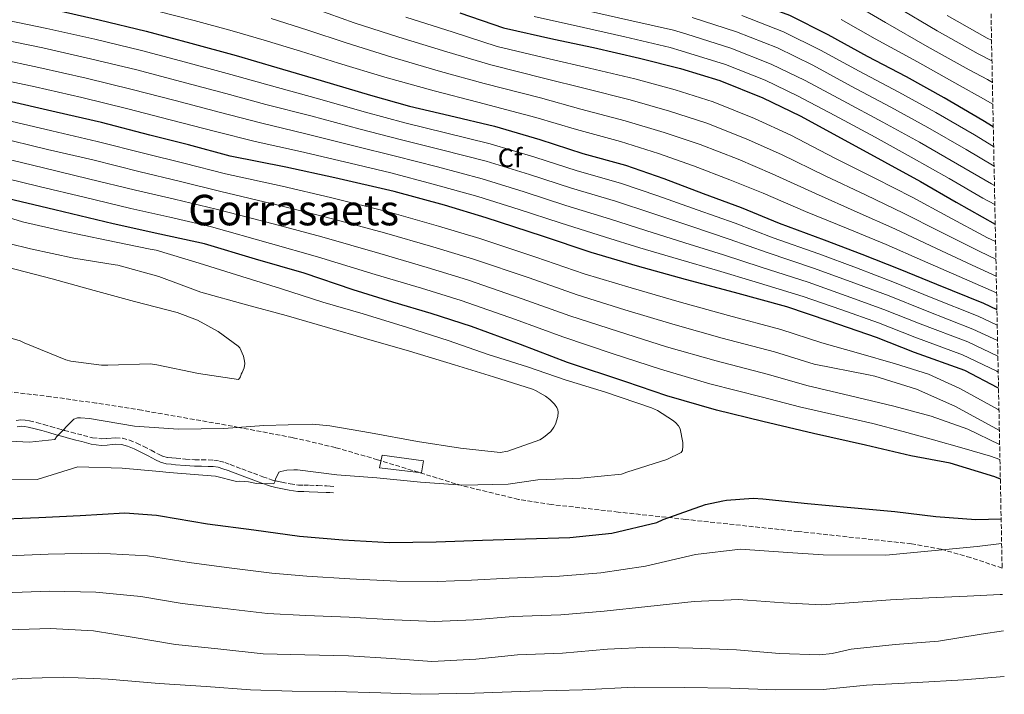
# Model space of a CAD drawing. Units: metres. Extents: x 634376 to 637825, y 4748252 to 4750633.
# Drawn here: x 637417 to 637788, y 4750133 to 4750387 of the extents above; entities that cross this region are included whole.
import ezdxf
from ezdxf.enums import TextEntityAlignment as Align

# ---------------------------------------------------------------- set-up
doc = ezdxf.new("R2010")
doc.units = ezdxf.units.M
doc.header["$MEASUREMENT"] = 0
doc.linetypes.add('DGN Style 3', pattern=[2.435891, 1.739922, -0.695969])
for name, color, linetype, lineweight in [('Camino', 7, 'DGN Style 3', 0), ('Caseta-cabaña', 1, 'Continuous', 0), ('Curva de nivel directora', 30, 'Continuous', 30), ('Curva de nivel intermedia', 30, 'Continuous', 0), ('Etiqueta de zona arbolada', 92, 'Continuous', 0), ('Margen derecho', 7, 'Continuous', 0), ('Texto de Área (paraje) menor', 7, 'Continuous', 0), ('Zona arbolada', 92, 'DGN Style 3', 0)]:
    doc.layers.add(name, color=color, linetype=linetype, lineweight=lineweight)
doc.styles.add('Style-Arial', font='arial.ttf')

msp = doc.modelspace()

# ---------------------------------------------------------------- linework, layer by layer
at = {"layer": 'Camino', "color": 7, "linetype": 'DGN Style 3', "lineweight": 0}
msp.add_polyline3d([(637416.17, 4750236.2, 910.56), (637417.85, 4750236.46, 910.39), (637419.49, 4750236.42, 910.14), (637421.13, 4750236.13, 909.89), (637423.84, 4750235.49, 909.67), (637426.52, 4750234.77, 909.46), (637429.16, 4750233.97, 909.18), (637431.81, 4750233.2, 908.92), (637434.35, 4750232.51, 908.8), (637436.9, 4750231.82, 908.75), (637439.19, 4750231.23, 908.72), (637441.49, 4750230.64, 908.7), (637444.87, 4750229.74, 908.59), (637448.27, 4750229.3, 908.42), (637450.2, 4750229.41, 908.25), (637452.13, 4750229.58, 907.99), (637453.61, 4750229.72, 907.68), (637456.2, 4750229.56, 907.41), (637458.79, 4750228.84, 907.17), (637461.56, 4750227.73, 906.95), (637464.2, 4750226.48, 906.71), (637466.96, 4750225, 906.18), (637469.72, 4750223.53, 905.64), (637471.38, 4750222.79, 905.49), (637473.13, 4750222.32, 905.37), (637474.76, 4750222.13, 905.27), (637476.41, 4750221.99, 905.2), (637479.93, 4750221.71, 905.16), (637483.46, 4750221.46, 905.13), (637485.99, 4750221.39, 905.02), (637488.52, 4750221.37, 904.93), (637490.62, 4750221.27, 904.91), (637492.7, 4750220.97, 904.88), (637494.78, 4750220.39, 904.84), (637496.8, 4750219.67, 904.8), (637501.15, 4750218.03, 904.68), (637505.5, 4750216.39, 904.48), (637509.1, 4750215.05, 904.11), (637512.7, 4750213.78, 903.7), (637514.48, 4750213.31, 903.58), (637516.29, 4750212.96, 903.49), (637519.37, 4750212.33, 903.37), (637522.47, 4750211.91, 903.31), (637524.55, 4750211.85, 903.29), (637526.64, 4750211.81, 903.3), (637529.86, 4750211.69, 903.34), (637533.09, 4750211.55, 903.37), (637534.48, 4750211.48, 903.37), (637535.87, 4750211.42, 903.37)], dxfattribs=at)
at = {"layer": 'Caseta-cabaña', "color": 1, "linetype": 'Continuous', "lineweight": 0}
msp.add_polyline3d([(637569.61, 4750221.01, 905.68), (637568.92, 4750216.53, 905.64), (637553.1, 4750218.36, 905.64), (637554.08, 4750223.14, 905.95)], close=True, dxfattribs=at)
msp.add_polyline3d([(637568.92, 4750216.53, 905.64), (637553.1, 4750218.36, 905.64), (637554.08, 4750223.14, 905.95), (637569.61, 4750221.01, 905.68), (637568.92, 4750216.53, 905.64)], dxfattribs=at)
at = {"layer": 'Curva de nivel directora', "color": 30, "linetype": 'Continuous', "lineweight": 30, "flags": 128}
for points, elevation in [([(637784.31, 4750346.98), (637780.44, 4750349.35), (637765.82, 4750357.86), (637751.66, 4750365.73), (637736.89, 4750373.46), (637722.07, 4750381.6), (637707.64, 4750388.84), (637691.64, 4750394.98), (637674.98, 4750400.57), (637667.53, 4750403.03), (637662.07, 4750404.06)], 800), ([(637429.16, 4750391.35), (637447.38, 4750387.28), (637465.16, 4750383.03), (637481.91, 4750378.51), (637499.04, 4750373.84), (637514.39, 4750369.29), (637531.07, 4750364.44), (637549.65, 4750358.85), (637564.34, 4750354.74), (637579.43, 4750351.17), (637596.33, 4750347.23), (637613.47, 4750342.14), (637629.66, 4750336.87), (637645.67, 4750332.46), (637660.22, 4750327.4), (637675.02, 4750321.85), (637689.28, 4750316.54), (637703.68, 4750310.65), (637720.6, 4750304.33), (637734.78, 4750298.97), (637749.09, 4750293.33), (637762.95, 4750287.6), (637780.58, 4750280.47), (637785.69, 4750278.1)], 850), ([(637583.26, 4750389.93), (637599.75, 4750384.25), (637618.68, 4750379.95), (637633.71, 4750376.83), (637651.07, 4750372.86), (637666.45, 4750368.89), (637681.28, 4750364.33), (637697.46, 4750357.82), (637711.54, 4750351.06), (637728.32, 4750341.86), (637743.3, 4750333.77), (637756.95, 4750326.3), (637770.33, 4750318.58), (637785.05, 4750310.29)], 825), ([(637786.29, 4750248.44), (637786.07, 4750248.57), (637773.59, 4750255.04), (637754.69, 4750261.93), (637740.26, 4750267.53), (637722.44, 4750273.63), (637706.53, 4750279.11), (637686.84, 4750284.43), (637668.31, 4750289.44), (637650.27, 4750294.46), (637632.81, 4750299.5), (637614.5, 4750305.67), (637593.21, 4750312.59), (637577.48, 4750317.34), (637558.53, 4750322.59), (637536.22, 4750327.68), (637517.79, 4750331.71), (637496.81, 4750335.93), (637481.01, 4750340.1), (637466.45, 4750343.81), (637448.34, 4750348.5), (637431.23, 4750352.47), (637411.06, 4750357.12)], 875), ([(637786.98, 4750214.14), (637784.84, 4750215.06), (637768.03, 4750220.11), (637753.25, 4750222.91), (637736.14, 4750226.96), (637716.63, 4750231.38), (637697.45, 4750235.88), (637680.01, 4750240.18), (637661.3, 4750245.52), (637645.89, 4750250.77), (637623.94, 4750258.09), (637606.11, 4750264.84), (637587.7, 4750271.67), (637572.46, 4750276.59), (637558.05, 4750280.87), (637543.15, 4750285.47), (637524.67, 4750291.72), (637506.3, 4750297.07), (637487.09, 4750302.81), (637470.32, 4750306.46), (637452.64, 4750310.34), (637430.64, 4750315.6), (637410.06, 4750320.49)], 900), ([(637405.79, 4750198.86), (637424.68, 4750199.69), (637440.29, 4750200.45), (637457.04, 4750201.4), (637469.07, 4750200.6), (637470.55, 4750200.31), (637488.22, 4750197.33), (637505.7, 4750195.01), (637522.86, 4750192.68), (637539.25, 4750191.24), (637556.79, 4750190.31), (637574.38, 4750190.54), (637591.88, 4750191.1), (637608.07, 4750191.62), (637624.75, 4750192.16), (637640.59, 4750193.75), (637657.52, 4750197.82), (637659.96, 4750198.95), (637675.87, 4750204.57), (637682.42, 4750205.95), (637683.81, 4750206.22), (637693.82, 4750206.94), (637697.45, 4750206.69), (637714.34, 4750205.01), (637730.58, 4750203.49), (637747.22, 4750201.89), (637762.72, 4750200.01), (637777.72, 4750198.87), (637787.28, 4750199.22)], 900)]:
    msp.add_lwpolyline(points, dxfattribs=dict(at, elevation=elevation))
at = {"layer": 'Curva de nivel intermedia', "color": 30, "linetype": 'Continuous', "lineweight": 0, "flags": 128}
for points, elevation in [([(637730.72, 4750393.77), (637743.65, 4750386.25), (637759.44, 4750377.24), (637775.2, 4750368.38), (637782.09, 4750364.71), (637783.98, 4750363.7)], 790), ([(637468.92, 4750390.65), (637483.2, 4750386.95), (637497.55, 4750383.15), (637509.64, 4750379.59), (637523.33, 4750375.44), (637537.57, 4750370.97), (637555.06, 4750365.6), (637573.61, 4750360.48), (637590.11, 4750356.24), (637611.97, 4750350.46), (637627.3, 4750345.9), (637643.86, 4750341.34), (637658.18, 4750336.84), (637671.38, 4750332.18), (637685.05, 4750326.98), (637697.55, 4750321.88), (637713.6, 4750315.03), (637729.66, 4750308.51), (637743.97, 4750302.56), (637757.63, 4750296.6), (637773.46, 4750289.67), (637785.57, 4750284.3)], 845), ([(637528.74, 4750391.37), (637543.49, 4750386.15), (637560.3, 4750380.67), (637578.43, 4750375.21), (637594.93, 4750370.25), (637615.32, 4750365.2), (637630.51, 4750361.36), (637647.46, 4750357.1), (637662.32, 4750352.86), (637676.33, 4750348.25), (637691.26, 4750342.4), (637704.55, 4750336.47), (637720.96, 4750328.44), (637736.48, 4750321.14), (637750.46, 4750314.43), (637763.98, 4750307.59), (637779.26, 4750299.97), (637785.31, 4750297.11)], 835), ([(637784.76, 4750324.81), (637783.62, 4750325.43), (637770.87, 4750332.91), (637756.5, 4750341.11), (637742.73, 4750348.67), (637727.7, 4750356.72), (637713.43, 4750364.39), (637700.64, 4750370.59), (637685.46, 4750376.57), (637668.79, 4750381.84), (637663.83, 4750383.33), (637647, 4750387.11), (637631.43, 4750390.71)], 815), ([(637747.51, 4750392.38), (637763.18, 4750383.07), (637778.6, 4750374.39), (637783.81, 4750371.79)], 785), ([(637412.43, 4750387.15), (637427.68, 4750384.01), (637445.74, 4750379.95), (637463.41, 4750375.7), (637479.96, 4750371.28), (637497.08, 4750366.66), (637512.33, 4750362.32), (637529.12, 4750357.74), (637547.73, 4750352.44), (637562.58, 4750348.45), (637577.9, 4750344.72), (637594.78, 4750340.58), (637611.51, 4750335.55), (637627.53, 4750330.33), (637643.8, 4750325.67), (637657.95, 4750320.89), (637672.69, 4750315.65), (637687.06, 4750310.59), (637701.41, 4750305.11), (637718.6, 4750299), (637732.8, 4750293.74), (637747.09, 4750288.25), (637760.89, 4750282.62), (637778.61, 4750275.59), (637785.81, 4750272.23)], 855), ([(637512.16, 4750387.74), (637526.03, 4750383.4), (637540.53, 4750378.56), (637557.68, 4750373.14), (637576.02, 4750367.84), (637592.52, 4750363.25), (637613.65, 4750357.83), (637628.9, 4750353.63), (637645.66, 4750349.22), (637660.25, 4750344.85), (637673.85, 4750340.22), (637688.15, 4750334.69), (637701.05, 4750329.18), (637717.28, 4750321.74), (637733.07, 4750314.82), (637747.22, 4750308.5), (637760.81, 4750302.1), (637776.36, 4750294.82), (637785.44, 4750290.66)], 840), ([(637562.92, 4750388.21), (637580.85, 4750382.57), (637597.34, 4750377.25), (637617, 4750372.58), (637632.11, 4750369.1), (637649.27, 4750364.98), (637664.39, 4750360.88), (637678.8, 4750356.29), (637694.36, 4750350.11), (637708.05, 4750343.77), (637724.64, 4750335.15), (637739.89, 4750327.45), (637753.71, 4750320.37), (637767.15, 4750313.09), (637782.16, 4750305.13), (637785.18, 4750303.65)], 830), ([(637611.31, 4750388.46), (637629.86, 4750384.33), (637645.44, 4750380.81), (637662.6, 4750376.77), (637666.73, 4750375.59), (637683.4, 4750370.44), (637698.31, 4750364.5), (637710.56, 4750358.66), (637724.64, 4750351.14), (637739.75, 4750342.98), (637753.4, 4750335.53), (637767.67, 4750327.43), (637780.35, 4750320.1), (637784.9, 4750317.66)], 820), ([(637784.61, 4750332.11), (637774.06, 4750338.39), (637759.61, 4750346.7), (637745.71, 4750354.35), (637730.76, 4750362.3), (637716.32, 4750370.13), (637702.98, 4750376.67), (637687.52, 4750382.71), (637670.86, 4750388.08)], 810), ([(637784.46, 4750339.52), (637777.25, 4750343.87), (637762.71, 4750352.28), (637748.69, 4750360.04), (637733.83, 4750367.88), (637719.19, 4750375.86), (637705.31, 4750382.75), (637689.58, 4750388.84)], 805), ([(637726.95, 4750387.38), (637739.79, 4750380.12), (637755.7, 4750371.4), (637771.8, 4750362.37), (637779.5, 4750358.06), (637784.14, 4750355.42)], 795), ([(637766.92, 4750388.91), (637782, 4750380.39), (637783.66, 4750379.65)], 780), ([(637410.9, 4750379.87), (637426.19, 4750376.68), (637444.11, 4750372.62), (637461.66, 4750368.38), (637478.01, 4750364.05), (637495.12, 4750359.47), (637510.27, 4750355.36), (637527.17, 4750351.04), (637545.8, 4750346.04), (637560.82, 4750342.15), (637576.38, 4750338.27), (637593.23, 4750333.93), (637609.56, 4750328.96), (637625.4, 4750323.78), (637641.93, 4750318.87), (637655.69, 4750314.39), (637670.36, 4750309.44), (637684.84, 4750304.63), (637699.15, 4750299.57), (637716.61, 4750293.67), (637730.82, 4750288.5), (637745.08, 4750283.17), (637758.83, 4750277.65), (637776.64, 4750270.71), (637785.93, 4750266.34)], 860), ([(637409.36, 4750372.59), (637424.71, 4750369.34), (637442.47, 4750365.29), (637459.9, 4750361.06), (637476.06, 4750356.82), (637493.16, 4750352.29), (637508.2, 4750348.4), (637525.23, 4750344.34), (637543.88, 4750339.63), (637559.06, 4750335.86), (637574.85, 4750331.82), (637591.68, 4750327.29), (637607.6, 4750322.37), (637623.27, 4750317.24), (637640.06, 4750312.08), (637653.42, 4750307.88), (637668.04, 4750303.23), (637682.63, 4750298.68), (637696.88, 4750294.03), (637714.62, 4750288.35), (637728.84, 4750283.26), (637743.08, 4750278.09), (637756.77, 4750272.67), (637774.67, 4750265.84), (637786.05, 4750260.44)], 865), ([(637407.83, 4750365.31), (637423.23, 4750362), (637440.83, 4750357.96), (637458.15, 4750353.73), (637474.11, 4750349.58), (637491.19, 4750345.11), (637506.14, 4750341.43), (637523.28, 4750337.64), (637541.95, 4750333.22), (637557.29, 4750329.57), (637573.32, 4750325.37), (637590.14, 4750320.64), (637605.64, 4750315.78), (637621.14, 4750310.69), (637638.18, 4750305.29), (637651.16, 4750301.37), (637665.71, 4750297.02), (637680.41, 4750292.72), (637694.61, 4750288.48), (637712.63, 4750283.02), (637726.86, 4750278.03), (637741.08, 4750273.01), (637754.72, 4750267.7), (637772.69, 4750260.96), (637785.6, 4750254.78), (637786.17, 4750254.47)], 870), ([(637409.72, 4750350.11), (637429.61, 4750345.46), (637446.71, 4750341.46), (637464.66, 4750336.9), (637479.27, 4750333.29), (637495.05, 4750329.25), (637516.35, 4750324.54), (637534.59, 4750320.26), (637556.75, 4750314.77), (637575.32, 4750309.53), (637590.86, 4750304.81), (637611.95, 4750297.83), (637630.13, 4750291.56), (637647.9, 4750286.22), (637665.96, 4750280.98), (637684.52, 4750275.85), (637704.23, 4750270.58), (637719.66, 4750265.56), (637733.59, 4750261.59), (637747.52, 4750257.62), (637759.93, 4750253.66), (637771.77, 4750248.34), (637786.15, 4750240.34), (637786.46, 4750240.16)], 880), ([(637408.37, 4750343.1), (637428, 4750338.44), (637445.07, 4750334.43), (637462.87, 4750329.99), (637477.54, 4750326.47), (637493.28, 4750322.57), (637514.9, 4750317.36), (637532.97, 4750312.84), (637554.96, 4750306.95), (637573.15, 4750301.73), (637588.51, 4750297.03), (637609.4, 4750289.99), (637627.46, 4750283.62), (637645.52, 4750277.99), (637663.6, 4750272.52), (637682.2, 4750267.27), (637701.93, 4750262.06), (637716.88, 4750257.49), (637737.27, 4750253.44), (637739.67, 4750253.01), (637755.41, 4750248.1), (637769.89, 4750241.59), (637784.12, 4750233.8), (637786.61, 4750232.44)], 885), ([(637407.03, 4750336.09), (637426.38, 4750331.42), (637443.44, 4750327.39), (637461.08, 4750323.09), (637475.81, 4750319.65), (637491.52, 4750315.89), (637513.46, 4750310.18), (637531.35, 4750305.41), (637553.18, 4750299.13), (637570.99, 4750293.92), (637586.16, 4750289.25), (637606.85, 4750282.14), (637624.78, 4750275.68), (637643.14, 4750269.75), (637661.24, 4750264.06), (637679.88, 4750258.7), (637699.63, 4750253.53), (637714.1, 4750249.42), (637730.46, 4750245.52), (637746.81, 4750241.62), (637760.97, 4750237.87), (637774.78, 4750232.91), (637786.72, 4750227.17)], 890), ([(637405.68, 4750329.08), (637424.76, 4750324.4), (637441.8, 4750320.36), (637459.29, 4750316.18), (637474.07, 4750312.84), (637489.76, 4750309.22), (637512.02, 4750303), (637529.72, 4750297.99), (637551.39, 4750291.3), (637568.83, 4750286.12), (637583.82, 4750281.46), (637604.3, 4750274.3), (637622.11, 4750267.74), (637640.76, 4750261.51), (637658.89, 4750255.6), (637677.56, 4750250.12), (637697.32, 4750245.01), (637711.32, 4750241.35), (637725.1, 4750238.22), (637738.88, 4750235.09), (637750.36, 4750232.14), (637761.79, 4750228.94), (637772.52, 4750225.89), (637783.23, 4750222.74), (637786.83, 4750221.5)], 895), ([(637663.42, 4750236.41), (637657.8, 4750240.03), (637655.56, 4750240.95), (637638.23, 4750246.95), (637623, 4750251.6), (637608.75, 4750256.41), (637593.94, 4750261.07), (637578.85, 4750266.42), (637563.62, 4750271.35), (637546.87, 4750276.39), (637531.65, 4750280.9), (637515.72, 4750285.95), (637501.2, 4750290.48), (637485.14, 4750295.53), (637468.94, 4750300.44), (637466.57, 4750300.8), (637450.13, 4750304.18), (637433.28, 4750307.69), (637418.5, 4750311.1), (637402.58, 4750316.02)], 905), ([(637405.77, 4750228.79), (637421.19, 4750228.1), (637430.65, 4750229.11), (637431.32, 4750230.05), (637437.84, 4750236.8), (637439.27, 4750237.18), (637440.36, 4750237.26), (637443.81, 4750237.05), (637460.66, 4750234.15), (637477.35, 4750232.97), (637494.41, 4750233.24), (637509.5, 4750234.32), (637527.77, 4750234.91), (637534.33, 4750234.25), (637549.68, 4750231.6), (637567.34, 4750228.32), (637583.55, 4750225.75), (637598.47, 4750224.19), (637601.39, 4750224.71), (637613.47, 4750228.95), (637614.84, 4750229.78), (637617.6, 4750232.08), (637618.77, 4750233.72), (637619.32, 4750234.82), (637620.23, 4750237.72), (637620.37, 4750239.39), (637620.18, 4750240.25), (637619.87, 4750241.1), (637618.92, 4750242.4), (637617.16, 4750244.2), (637615.64, 4750245.37), (637611.85, 4750247.59), (637610.63, 4750248.08), (637596.05, 4750252.64), (637581.35, 4750257.25), (637564.28, 4750262.39), (637548.14, 4750267.03), (637533.45, 4750271.35), (637517.89, 4750275.78), (637502.91, 4750279.87), (637485.73, 4750284.65), (637469.91, 4750290.51), (637454.47, 4750294.76), (637453.49, 4750294.85), (637437.92, 4750297.38), (637421.52, 4750300.92), (637405.05, 4750304.92)], 910), ([(637401.54, 4750270.86), (637417.6, 4750266.22), (637419.14, 4750265.56), (637434.81, 4750259.12), (637436.77, 4750258.61), (637448.31, 4750257.06), (637450.67, 4750257.11), (637466.61, 4750257.61), (637469.11, 4750257.25), (637484.86, 4750253.99), (637499.88, 4750251.7), (637500.69, 4750252.68), (637500.95, 4750253.66), (637501.35, 4750254.36), (637502.01, 4750256.04), (637502.25, 4750257.71), (637502.23, 4750258.54), (637501.77, 4750260.47), (637500.45, 4750263.64), (637499.74, 4750264.31), (637492.27, 4750269.83), (637484.41, 4750274.09), (637476.85, 4750276.98), (637460.67, 4750281.05), (637445.46, 4750285.29), (637429.69, 4750289.65), (637412.68, 4750293.99)], 915), ([(637405.39, 4750213.89), (637424.05, 4750214.02), (637439.4, 4750218.72), (637456.09, 4750218.25), (637470.16, 4750217), (637473.81, 4750216.65), (637491.24, 4750215.28), (637499.18, 4750213.19), (637500.43, 4750213.36), (637503.62, 4750213.15), (637506.69, 4750212.53), (637513.21, 4750212.39), (637513.61, 4750213.1), (637513.86, 4750214.07), (637515.05, 4750216.73), (637515.88, 4750217.03), (637518.09, 4750217.5), (637520.72, 4750217.69), (637522.11, 4750217.59), (637536.99, 4750215.7), (637551.99, 4750214.65), (637568.53, 4750212.94), (637584.36, 4750211.9), (637601.55, 4750212.29), (637612.75, 4750213.93), (637628.96, 4750214.56), (637644.19, 4750216.01), (637646.25, 4750216.75), (637661.26, 4750221.53), (637666.75, 4750224.15), (637667.15, 4750224.99), (637667.39, 4750226.52), (637667.36, 4750227.9), (637666.27, 4750233.15), (637665.69, 4750234.25), (637664.55, 4750235.47), (637663.42, 4750236.41)], 905), ([(637787.47, 4750189.87), (637778.3, 4750188.75), (637761.09, 4750187.13), (637743.88, 4750185.5), (637720.25, 4750185.56), (637706.86, 4750186.54), (637689.08, 4750187.69), (637672.11, 4750185.74), (637653.32, 4750181.36), (637636.45, 4750178.81), (637620.83, 4750177.52), (637601.94, 4750176.87), (637587.75, 4750176.04), (637574.91, 4750175.52), (637559.55, 4750175.73), (637541.88, 4750176.58), (637525.71, 4750177.56), (637512.49, 4750178.68), (637495.39, 4750180.84), (637481.3, 4750182.66), (637465.58, 4750185.26), (637446.98, 4750186.23), (637428.24, 4750185.86), (637409.95, 4750185.11)], 895), ([(637787.85, 4750170.63), (637786.97, 4750170.59), (637774.46, 4750170.06), (637760.05, 4750169.34), (637745.64, 4750168.62), (637719.61, 4750166.73), (637705.28, 4750167.48), (637688.34, 4750168.72), (637671.63, 4750168.06), (637654.1, 4750166.09), (637637.7, 4750164.41), (637621.4, 4750163.03), (637603.46, 4750162.37), (637588.52, 4750161.13), (637573.82, 4750160.45), (637558.56, 4750161.1), (637541.59, 4750162.08), (637525.32, 4750162.73), (637510.82, 4750163.5), (637493.78, 4750165.51), (637478.74, 4750167.26), (637463.1, 4750169.86), (637446.11, 4750171.57), (637428.68, 4750171.87), (637411.45, 4750171.24)], 890), ([(637788.13, 4750156.9), (637779.72, 4750155.74), (637763.68, 4750153.03), (637747.39, 4750151.75), (637730.82, 4750150.02), (637723.59, 4750148.37), (637718.97, 4750147.89), (637703.7, 4750148.41), (637687.61, 4750149.75), (637671.15, 4750150.39), (637654.88, 4750150.83), (637638.95, 4750150.01), (637621.97, 4750148.54), (637604.98, 4750147.87), (637589.29, 4750146.23), (637572.73, 4750145.37), (637557.56, 4750146.47), (637541.3, 4750147.57), (637524.92, 4750147.9), (637509.16, 4750148.32), (637492.16, 4750150.18), (637476.18, 4750151.86), (637460.63, 4750154.45), (637445.23, 4750156.92), (637429.12, 4750157.88), (637412.95, 4750157.38)], 885), ([(637788.47, 4750139.75), (637773.15, 4750138.5), (637755.67, 4750137.45), (637736.57, 4750136.42), (637720.21, 4750134.89), (637702.44, 4750134.78), (637685.29, 4750135.3), (637668.08, 4750135.59), (637649.06, 4750135.74), (637629.54, 4750134.75), (637609.67, 4750134.26), (637588.82, 4750133.43), (637568.63, 4750133.03), (637553.58, 4750133.55), (637536.34, 4750134.03), (637520.08, 4750134.23), (637504.43, 4750134.77), (637487.74, 4750135.97), (637469.97, 4750137.13), (637450.76, 4750138.73), (637433.79, 4750139.46), (637417.98, 4750139.03), (637402.31, 4750137.74)], 880)]:
    msp.add_lwpolyline(points, dxfattribs=dict(at, elevation=elevation))
at = {"layer": 'Margen derecho', "color": 7, "linetype": 'Continuous', "lineweight": 0}
msp.add_polyline3d([(637416.57, 4750233.81, 910.56), (637418.01, 4750234.04, 910.39), (637419.25, 4750234.01, 910.14), (637420.64, 4750233.77, 909.89), (637423.24, 4750233.14, 909.67), (637425.85, 4750232.44, 909.46), (637428.47, 4750231.66, 909.18), (637431.15, 4750230.87, 908.92), (637433.72, 4750230.17, 908.8), (637436.28, 4750229.49, 908.75), (637438.59, 4750228.88, 908.72), (637440.88, 4750228.3, 908.7), (637444.4, 4750227.36, 908.59), (637448.18, 4750226.87, 908.42), (637450.38, 4750227, 908.25), (637452.34, 4750227.18, 907.99), (637453.65, 4750227.29, 907.68), (637455.8, 4750227.16, 907.41), (637458.02, 4750226.55, 907.17), (637460.59, 4750225.51, 906.95), (637463.11, 4750224.32, 906.71), (637465.82, 4750222.87, 906.18), (637468.66, 4750221.36, 905.64), (637470.57, 4750220.5, 905.49), (637472.67, 4750219.93, 905.37), (637474.53, 4750219.73, 905.27), (637476.21, 4750219.58, 905.2), (637479.75, 4750219.3, 905.16), (637483.35, 4750219.04, 905.13), (637485.95, 4750218.98, 905.02), (637488.45, 4750218.95, 904.93), (637490.39, 4750218.86, 904.91), (637492.2, 4750218.6, 904.88), (637494.05, 4750218.08, 904.84), (637495.97, 4750217.4, 904.8), (637500.3, 4750215.77, 904.68), (637504.65, 4750214.13, 904.48), (637508.27, 4750212.78, 904.11), (637511.99, 4750211.46, 903.7), (637513.94, 4750210.95, 903.58), (637515.82, 4750210.59, 903.49), (637518.96, 4750209.94, 903.37), (637522.27, 4750209.5, 903.31), (637524.49, 4750209.43, 903.29), (637526.57, 4750209.39, 903.3), (637529.77, 4750209.27, 903.34), (637532.98, 4750209.14, 903.37), (637534.36, 4750209.07, 903.37), (637535.75, 4750209, 903.37)], dxfattribs=at)
at = {"layer": 'Zona arbolada', "color": 92, "linetype": 'DGN Style 3', "lineweight": 0}
for points in [[(637779.65, 4750579.54, 687.76), (637787.65, 4750180.6, 892.05), (637775.77, 4750184.55, 893.03), (637764.72, 4750187.71, 893.79), (637753.44, 4750189.75, 894.45), (637710.89, 4750194.39, 896), (637668.31, 4750198.96, 897.4), (637643.03, 4750201.73, 898.79), (637617.78, 4750204.58, 900.19), (637605.4, 4750206.51, 900.72), (637584.04, 4750211.7, 901.34), (637552.33, 4750221.45, 902.04), (637536.43, 4750226.05, 902.49), (637520.39, 4750229.79, 903.14), (637500.02, 4750233.64, 910), (637497.67, 4750234.09, 910.27), (637463.5, 4750240.08, 908.21), (637446.36, 4750242.77, 909.76), (637429.16, 4750245.21, 910.82), (637390.17, 4750249.78, 912.15)], [(637787.65, 4750180.6, 892.05), (637775.77, 4750184.55, 893.03), (637764.72, 4750187.71, 893.79), (637753.44, 4750189.75, 894.45), (637710.89, 4750194.39, 896), (637668.31, 4750198.96, 897.4), (637643.03, 4750201.73, 898.79), (637617.78, 4750204.58, 900.19), (637605.4, 4750206.51, 900.72), (637584.04, 4750211.7, 901.34), (637552.33, 4750221.45, 902.04), (637536.43, 4750226.05, 902.49), (637520.39, 4750229.79, 903.14), (637500.02, 4750233.64, 910), (637497.67, 4750234.09, 910.27), (637463.5, 4750240.08, 908.21), (637446.36, 4750242.77, 909.76), (637429.16, 4750245.21, 910.82), (637390.17, 4750249.78, 912.15)]]:
    msp.add_polyline3d(points, dxfattribs=at)

# ---------------------------------------------------------------- texts
at = {"layer": 'Etiqueta de zona arbolada', "color": 92, "linetype": 'Continuous', "lineweight": 0, "style": 'Style-Arial'}
msp.add_text('Cf', height=7, dxfattribs=at).set_placement((637602.21, 4750335.22, 857.66), align=Align.MIDDLE_CENTER)
at = {"layer": 'Texto de Área (paraje) menor', "color": 7, "linetype": 'Continuous', "lineweight": 0, "style": 'Style-Arial'}
msp.add_text('Gorrasaets', height=11.5, dxfattribs=at).set_placement((637520.68, 4750315.55, 888.8), align=Align.MIDDLE_CENTER)

doc.saveas('drawing.dxf')
